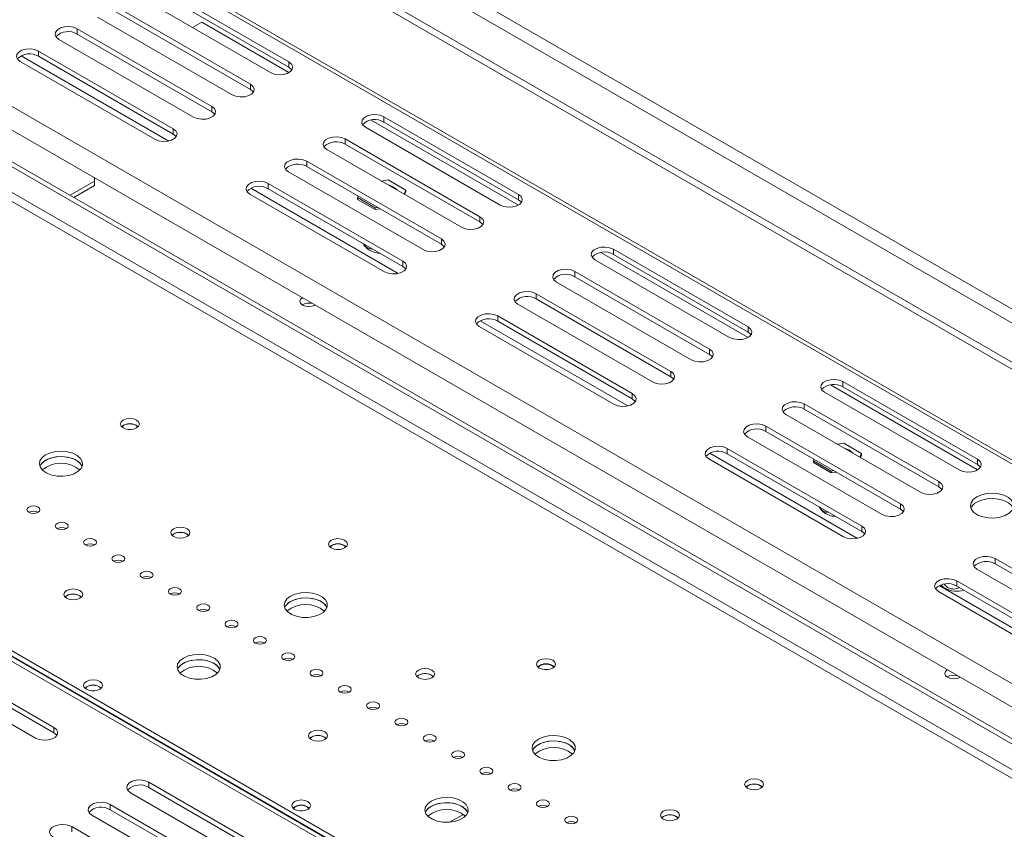
# Model space of a CAD drawing. Units: millimetres. Extents: x 1 to 558, y -67 to 204.
# Drawn here: x 221 to 232, y 53 to 63 of the extents above; entities that cross this region are included whole.
import ezdxf

# ---------------------------------------------------------------- set-up
doc = ezdxf.new("R2010")
doc.units = ezdxf.units.MM

msp = doc.modelspace()

# ---------------------------------------------------------------- linework, layer by layer
at = {"color": 7, "linetype": 'Continuous', "lineweight": 15}
for p, q in [((163.86771932, 97.94673333), (254.09161566, 45.86158663)), ((163.86771932, 97.86507925), (254.09161566, 45.77993255)), ((165.00116123, 97.90473059), (253.87741256, 46.5975628)), ((164.93045056, 97.7822561), (253.80670188, 46.47508832)), ((179.15743899, 87.93990902), (264.34612846, 38.76152539)), ((264.43684271, 38.75564982), (179.20421356, 87.9593993)), ((188.29961068, 80.1244273), (250.80785013, 44.03918876)), ((250.91106513, 43.2823654), (187.36012765, 79.9695407)), ((250.96409814, 43.3129807), (187.41316066, 80.000156)), ((188.23086626, 79.89307122), (250.64593457, 43.86161924)), ((222.13185362, 62.9578208), (223.68748854, 62.05977188)), ((223.4753565, 61.93731066), (221.91972159, 62.83535958)), ((222.13185362, 62.89658024), (223.68748854, 61.99853132)), ((221.68637635, 62.70065224), (223.24201127, 61.80260332)), ((223.02987923, 61.68014211), (221.47424431, 62.57819103)), ((221.68637635, 62.63941168), (223.24201127, 61.74136276)), ((222.57386143, 62.45773269), (222.67986137, 62.51894504)), ((222.62682837, 62.48830983), (222.57386144, 62.45773268)), ((222.67986999, 62.51894007), (222.62682837, 62.48830983)), ((223.68743968, 61.93728247), (222.67986137, 62.51894504)), ((221.24089908, 62.44348369), (222.79653399, 61.54543477)), ((221.24089908, 62.44348369), (221.24089908, 62.38224313)), ((221.24089908, 62.38224313), (222.79653399, 61.48419421)), ((222.58440196, 61.42297355), (221.02876704, 62.32102247)), ((222.29927939, 61.14631282), (220.5940586, 62.13071583)), ((220.7954218, 62.18631513), (222.35105672, 61.28826621)), ((220.7954218, 62.18631513), (220.7954218, 62.12507457)), ((220.7954218, 62.12507457), (222.35105672, 61.22702565)), ((222.13892469, 61.16580499), (220.58328977, 62.06385392)), ((223.68748854, 62.05977188), (223.68748854, 61.99853132)), ((223.24201127, 61.80260332), (223.24201127, 61.74136276)), ((222.79653399, 61.54543477), (222.79653399, 61.48419421)), ((224.78350405, 61.42705559), (226.33913897, 60.52900667)), ((224.78350405, 61.42705559), (224.78350405, 61.36581503)), ((226.33909011, 60.40651726), (224.63855173, 61.38821717)), ((224.78350405, 61.36581503), (226.33913897, 60.46776611)), ((222.35105672, 61.28826621), (222.35105672, 61.22702565)), ((226.12700693, 60.40654545), (224.57137201, 61.30459437)), ((224.33802678, 61.16988704), (225.8936617, 60.27183811)), ((224.33802678, 61.16988704), (224.33802678, 61.10864647)), ((224.33802678, 61.10864647), (225.8936617, 60.21059755)), ((225.68152966, 60.1493769), (224.12589474, 61.04742582)), ((223.8925495, 60.91271848), (225.44818442, 60.01466956)), ((223.8925495, 60.91271848), (223.8925495, 60.85147792)), ((225.23605239, 59.89220834), (223.68041747, 60.79025726)), ((223.8925495, 60.85147792), (225.44818442, 59.953429)), ((221.44242451, 60.6818775), (221.15972546, 60.51867882)), ((221.44242451, 60.6308437), (221.20392682, 60.49316192)), ((221.44242451, 60.6818775), (221.44242451, 60.72044675)), ((221.44242451, 60.6308437), (221.44242451, 60.6818775)), ((223.44707223, 60.65554992), (225.00270715, 59.757501)), ((223.44707223, 60.65554992), (223.44707223, 60.59430936)), ((224.83346993, 60.69602362), (224.75549932, 60.68396283)), ((225.03759408, 60.57818526), (224.83346993, 60.69602362)), ((224.79057512, 59.63503978), (223.2349402, 60.53308871)), ((224.95092982, 59.61554761), (223.24570903, 60.59995062)), ((223.44707223, 60.59430936), (225.00270715, 59.69626044)), ((225.01670192, 60.53317378), (225.03759408, 60.57818526)), ((225.02417459, 60.5288599), (225.03759408, 60.55777174)), ((225.03759408, 60.57818526), (225.03759408, 60.55777174)), ((226.33913897, 60.52900667), (226.33913897, 60.46776611)), ((224.48741229, 60.50807094), (224.47991654, 60.49192159)), ((224.47991654, 60.49192159), (224.68404069, 60.37408323)), ((224.47991654, 60.49192159), (224.47991654, 60.47150807)), ((224.47991654, 60.47150807), (224.68404069, 60.35366971)), ((224.68404069, 60.37408323), (224.71201521, 60.37841044)), ((224.68404069, 60.37408323), (224.68404069, 60.35366971)), ((224.68404069, 60.35366971), (224.73990362, 60.3623108)), ((225.8936617, 60.27183811), (225.8936617, 60.21059755)), ((225.44818442, 60.01466956), (225.44818442, 59.953429)), ((228.99074054, 58.87575205), (227.29020216, 59.85745196)), ((227.43515448, 59.89629038), (228.9907894, 58.99824146)), ((227.43515448, 59.89629038), (227.43515448, 59.83504982)), ((227.43515448, 59.83504982), (228.9907894, 58.9370009)), ((225.00270715, 59.757501), (225.00270715, 59.69626044)), ((228.77865736, 58.87578024), (227.22302244, 59.77382916)), ((226.98967721, 59.63912183), (228.54531212, 58.7410729)), ((226.98967721, 59.63912183), (226.98967721, 59.57788126)), ((228.33318009, 58.61861169), (226.77754517, 59.51666061)), ((226.98967721, 59.57788126), (228.54531212, 58.67983234)), ((226.54419993, 59.38195327), (228.09983485, 58.48390435)), ((226.54419993, 59.38195327), (226.54419993, 59.32071271)), ((226.54419993, 59.32071271), (228.09983485, 58.42266379)), ((227.88770282, 58.36144313), (226.3320679, 59.25949205)), ((227.60258025, 58.0847824), (225.89735946, 59.06918541)), ((226.09872266, 59.12478472), (227.65435758, 58.22673579)), ((226.09872266, 59.12478472), (226.09872266, 59.06354415)), ((226.09872266, 59.06354415), (227.65435758, 58.16549523)), ((227.44222555, 58.10427458), (225.88659063, 59.0023235)), ((228.9907894, 58.99824146), (228.9907894, 58.9370009)), ((228.54531212, 58.7410729), (228.54531212, 58.67983234)), ((228.09983485, 58.48390435), (228.09983485, 58.42266379)), ((230.08680491, 58.36552517), (231.64243983, 57.46747625)), ((230.08680491, 58.36552517), (230.08680491, 58.30428461)), ((231.43030779, 57.34501503), (229.87467287, 58.24306395)), ((231.64239097, 57.34498684), (229.94185259, 58.32668675)), ((230.08680491, 58.30428461), (231.64243983, 57.40623569)), ((227.65435758, 58.22673579), (227.65435758, 58.16549523)), ((245.30236962, 40.86094251), (215.58585167, 58.01592317)), ((215.69718191, 58.01851191), (245.3602769, 40.89437167)), ((229.64132764, 58.10835662), (231.19696255, 57.21030769)), ((229.64132764, 58.10835662), (229.64132764, 58.04711605)), ((229.64132764, 58.04711605), (231.19696255, 57.14906713)), ((245.25287635, 40.83237066), (215.50135853, 58.00755631)), ((215.6441489, 57.98789661), (245.30724389, 40.86375637)), ((230.98483052, 57.08784648), (229.4291956, 57.9858954)), ((229.19585036, 57.85118806), (230.75148528, 56.95313914)), ((229.19585036, 57.85118806), (229.19585036, 57.7899475)), ((229.19585036, 57.7899475), (230.75148528, 56.89189858)), ((230.53935325, 56.83067792), (228.98371833, 57.72872684)), ((228.75037309, 57.59401951), (230.30600801, 56.69597058)), ((228.75037309, 57.59401951), (228.75037309, 57.53277894)), ((230.09964769, 57.65388289), (230.02446546, 57.64225342)), ((230.30377183, 57.53604453), (230.09964769, 57.65388289)), ((230.09387598, 56.57350937), (228.53824106, 57.47155829)), ((230.25423068, 56.55401719), (228.54900989, 57.5384202)), ((228.75037309, 57.53277894), (230.30600801, 56.63473002)), ((229.75433719, 57.46753992), (229.7460943, 57.44978087)), ((229.7460943, 57.44978087), (229.95021844, 57.3319425)), ((229.7460943, 57.44978087), (229.7460943, 57.42936735)), ((230.28362682, 57.49264276), (230.30377183, 57.53604453)), ((230.29109949, 57.48832887), (230.30377183, 57.51563101)), ((230.30377183, 57.53604453), (230.30377183, 57.51563101)), ((231.64243983, 57.46747625), (231.64243983, 57.40623569)), ((229.7460943, 57.42936735), (229.95021844, 57.31152898)), ((229.95021844, 57.3319425), (229.98098135, 57.33670103)), ((229.95021844, 57.3319425), (229.95021844, 57.31152898)), ((229.95021844, 57.31152898), (230.00886976, 57.32060139)), ((231.19696255, 57.21030769), (231.19696255, 57.14906713)), ((230.75148528, 56.95313914), (230.75148528, 56.89189858)), ((230.30600801, 56.69597058), (230.30600801, 56.63473002)), ((222.35459225, 56.60401851), (222.33600707, 56.58973634)), ((231.84750079, 56.32042285), (233.40313571, 55.42237393)), ((231.84750079, 56.32042285), (231.84750079, 56.25918229)), ((233.19100368, 55.29991271), (231.63536876, 56.19796163)), ((231.84750079, 56.25918229), (233.40313571, 55.36113337)), ((232.90588111, 55.02325198), (231.20066032, 56.00765499)), ((231.26726328, 55.97724461), (231.24137669, 55.99569291)), ((231.40202352, 56.0632543), (232.95765844, 55.16520537)), ((231.40202352, 56.0632543), (231.40202352, 56.00201373)), ((231.40202352, 56.00201373), (232.95765844, 55.10396481)), ((221.11715539, 55.88966141), (221.0985702, 55.87537925)), ((232.74552641, 55.04274416), (231.18989149, 55.94079308)), ((219.41656358, 55.26725639), (220.9721985, 54.36920746)), ((219.41656358, 55.20601583), (220.9721985, 54.3079669)), ((220.76006646, 54.24674625), (219.20443155, 55.14479517)), ((225.18301938, 54.97120229), (225.16443419, 54.95692012)), ((220.9721985, 54.36920746), (220.9721985, 54.3079669)), ((223.94558251, 54.25684519), (223.92699733, 54.24256302)), ((222.06821401, 53.73649118), (223.62384893, 52.83844225)), ((222.06821401, 53.73649118), (222.06821401, 53.67525062)), ((223.41171689, 52.71598104), (221.85608197, 53.61402996)), ((222.06821401, 53.67525062), (223.62384893, 52.77720169)), ((221.62273674, 53.47932262), (223.17837166, 52.5812737)), ((221.62273674, 53.47932262), (221.62273674, 53.41808206)), ((222.96623962, 52.45881248), (221.4106047, 53.35686141)), ((221.62273674, 53.41808206), (223.17837166, 52.52003314)), ((225.70197302, 53.36431235), (225.54399276, 53.27311229)), ((228.0114465, 53.33838606), (227.99286132, 53.3241039)), ((221.17725946, 53.22215407), (222.73289438, 52.32410514)), ((221.17725946, 53.22215407), (221.17725946, 53.16091351))]:
    msp.add_line(p, q, dxfattribs=at)
at = {"color": 8, "linetype": 'Continuous', "lineweight": 15}
for p, q in [((250.65469726, 43.13436738), (187.36012765, 79.67354465)), ((250.56630173, 43.08333772), (187.35987765, 79.57162967))]:
    msp.add_line(p, q, dxfattribs=at)
at = {"color": 7, "linetype": 'Continuous', "lineweight": 15, "flags": 128}
for points in [[(221.02876704, 62.32102247), (220.99888689, 62.34565723), (220.98540385, 62.37470599), (220.98994418, 62.40466504), (221.01196025, 62.43192088), (221.04879659, 62.45318604), (221.0960102, 62.46589565), (221.14790642, 62.46851672), (221.1982258, 62.46073313), (221.24089908, 62.44348369)], [(220.58328977, 62.06385392), (220.55340962, 62.08848868), (220.53992658, 62.11753744), (220.54446691, 62.14749648), (220.56648298, 62.17475232), (220.60331932, 62.19601749), (220.65053293, 62.20872709), (220.70242915, 62.21134817), (220.75274853, 62.20356458), (220.7954218, 62.18631513)], [(223.68748854, 62.05977188), (223.71736869, 62.03513712), (223.73085173, 62.00608836), (223.72631139, 61.97612931), (223.70429533, 61.94887347), (223.66745899, 61.92760831), (223.62024538, 61.9148987), (223.56834916, 61.91227762), (223.51802978, 61.92006122), (223.4753565, 61.93731066)], [(223.68748854, 61.99853132), (223.71736869, 61.97389656), (223.72173141, 61.96792099)], [(223.24201127, 61.80260332), (223.27189142, 61.77796856), (223.28537445, 61.7489198), (223.28083412, 61.71896076), (223.25881806, 61.69170492), (223.22198171, 61.67043975), (223.17476811, 61.65773015), (223.12287189, 61.65510907), (223.07255251, 61.66289266), (223.02987923, 61.68014211)], [(223.24201127, 61.74136276), (223.27189142, 61.716728), (223.27625414, 61.71075243)], [(222.79653399, 61.54543477), (222.82641414, 61.52080001), (222.83989718, 61.49175125), (222.83535685, 61.4617922), (222.81334078, 61.43453636), (222.77650444, 61.4132712), (222.72929083, 61.40056159), (222.67739462, 61.39794051), (222.62707524, 61.40572411), (222.58440196, 61.42297355)], [(222.79653399, 61.48419421), (222.82641414, 61.45955945), (222.83077687, 61.45358388)], [(224.57137201, 61.30459437), (224.54149186, 61.32922913), (224.52800883, 61.35827789), (224.53254916, 61.38823694), (224.55456523, 61.41549278), (224.59140157, 61.43675794), (224.63861518, 61.44946755), (224.69051139, 61.45208863), (224.74083077, 61.44430503), (224.78350405, 61.42705559)], [(222.35105672, 61.28826621), (222.38093687, 61.26363145), (222.39441991, 61.23458269), (222.38987958, 61.20462364), (222.36786351, 61.17736781), (222.33102717, 61.15610264), (222.28381356, 61.14339304), (222.23191734, 61.14077196), (222.18159797, 61.14855555), (222.13892469, 61.16580499)], [(222.35105672, 61.22702565), (222.38093687, 61.20239089), (222.3852996, 61.19641532)], [(224.12589474, 61.04742582), (224.09601459, 61.07206058), (224.08253155, 61.10110934), (224.08707189, 61.13106838), (224.10908795, 61.15832422), (224.14592429, 61.17958939), (224.1931379, 61.19229899), (224.24503412, 61.19492007), (224.2953535, 61.18713648), (224.33802678, 61.16988704)], [(223.68041747, 60.79025726), (223.65053732, 60.81489202), (223.63705428, 60.84394078), (223.64159461, 60.87389983), (223.66361068, 60.90115567), (223.70044702, 60.92242083), (223.74766063, 60.93513044), (223.79955685, 60.93775152), (223.84987623, 60.92996792), (223.8925495, 60.91271848)], [(223.2349402, 60.53308871), (223.20506005, 60.55772347), (223.19157701, 60.58677223), (223.19611734, 60.61673127), (223.21813341, 60.64398711), (223.25496975, 60.66525228), (223.30218336, 60.67796188), (223.35407958, 60.68058296), (223.40439895, 60.67279937), (223.44707223, 60.65554992)], [(224.89664113, 60.61465322), (224.84728346, 60.63535501), (224.8332265, 60.63909189)], [(224.93897474, 60.57804473), (224.93250158, 60.58615964), (224.89664113, 60.61465322)], [(226.33913897, 60.52900667), (226.36901912, 60.50437191), (226.38250216, 60.47532315), (226.37796182, 60.4453641), (226.35594576, 60.41810826), (226.31910942, 60.3968431), (226.27189581, 60.38413349), (226.21999959, 60.38151242), (226.16968021, 60.38929601), (226.12700693, 60.40654545)], [(226.33913897, 60.46776611), (226.36901912, 60.44313135), (226.37338184, 60.43715578)], [(225.8936617, 60.27183811), (225.92354185, 60.24720335), (225.93702488, 60.21815459), (225.93248455, 60.18819555), (225.91046848, 60.16093971), (225.87363214, 60.13967454), (225.82641854, 60.12696494), (225.77452232, 60.12434386), (225.72420294, 60.13212745), (225.68152966, 60.1493769)], [(225.8936617, 60.21059755), (225.92354185, 60.18596279), (225.92790457, 60.17998722)], [(225.44818442, 60.01466956), (225.47806457, 59.9900348), (225.49154761, 59.96098604), (225.48700728, 59.93102699), (225.46499121, 59.90377115), (225.42815487, 59.88250599), (225.38094126, 59.86979638), (225.32904504, 59.8671753), (225.27872567, 59.8749589), (225.23605239, 59.89220834)], [(225.44818442, 59.953429), (225.47806457, 59.92879424), (225.4824273, 59.92281867)], [(227.22302244, 59.77382916), (227.19314229, 59.79846392), (227.17965926, 59.82751268), (227.18419959, 59.85747173), (227.20621565, 59.88472757), (227.243052, 59.90599273), (227.2902656, 59.91870234), (227.34216182, 59.92132342), (227.3924812, 59.91353982), (227.43515448, 59.89629038)], [(225.00270715, 59.757501), (225.0325873, 59.73286624), (225.04607034, 59.70381748), (225.04153001, 59.67385844), (225.01951394, 59.6466026), (224.9826776, 59.62533743), (224.93546399, 59.61262783), (224.88356777, 59.61000675), (224.83324839, 59.61779034), (224.79057512, 59.63503978)], [(225.00270715, 59.69626044), (225.0325873, 59.67162568), (225.03695003, 59.66565011)], [(226.77754517, 59.51666061), (226.74766502, 59.54129537), (226.73418198, 59.57034413), (226.73872232, 59.60030318), (226.76073838, 59.62755901), (226.79757472, 59.64882418), (226.84478833, 59.66153378), (226.89668455, 59.66415486), (226.94700393, 59.65637127), (226.98967721, 59.63912183)], [(226.3320679, 59.25949205), (226.30218775, 59.28412681), (226.28870471, 59.31317557), (226.29324504, 59.34313462), (226.31526111, 59.37039046), (226.35209745, 59.39165562), (226.39931106, 59.40436523), (226.45120728, 59.40698631), (226.50152666, 59.39920271), (226.54419993, 59.38195327)], [(223.84134644, 59.3355786), (223.82029089, 59.31692138), (223.81229824, 59.29372495), (223.82029089, 59.27052851), (223.84305203, 59.25086352), (223.87711648, 59.2377238), (223.91729824, 59.23310974), (223.95748, 59.2377238), (223.98979875, 59.2498789)], [(225.88659063, 59.0023235), (225.85671048, 59.02695826), (225.84322744, 59.05600702), (225.84776777, 59.08596606), (225.86978384, 59.1132219), (225.90662018, 59.13448707), (225.95383379, 59.14719667), (226.00573001, 59.14981775), (226.05604938, 59.14203416), (226.09872266, 59.12478472)], [(228.9907894, 58.99824146), (229.02066955, 58.9736067), (229.03415258, 58.94455794), (229.02961225, 58.91459889), (229.00759619, 58.88734306), (228.97075985, 58.86607789), (228.92354624, 58.85336828), (228.87165002, 58.85074721), (228.82133064, 58.8585308), (228.77865736, 58.87578024)], [(228.9907894, 58.9370009), (229.02066955, 58.91236614), (229.02503227, 58.90639057)], [(228.54531212, 58.7410729), (228.57519228, 58.71643814), (228.58867531, 58.68738939), (228.58413498, 58.65743034), (228.56211891, 58.6301745), (228.52528257, 58.60890933), (228.47806896, 58.59619973), (228.42617275, 58.59357865), (228.37585337, 58.60136224), (228.33318009, 58.61861169)], [(228.54531212, 58.67983234), (228.57519228, 58.65519758), (228.579555, 58.64922201)], [(228.09983485, 58.48390435), (228.129715, 58.45926959), (228.14319804, 58.43022083), (228.13865771, 58.40026178), (228.11664164, 58.37300594), (228.0798053, 58.35174078), (228.03259169, 58.33903117), (227.98069547, 58.3364101), (227.9303761, 58.34419369), (227.88770282, 58.36144313)], [(228.09983485, 58.42266379), (228.129715, 58.39802903), (228.13407773, 58.39205346)], [(229.87467287, 58.24306395), (229.84479272, 58.26769871), (229.83130969, 58.29674747), (229.83585002, 58.32670652), (229.85786608, 58.35396236), (229.89470243, 58.37522752), (229.94191603, 58.38793713), (229.99381225, 58.39055821), (230.04413163, 58.38277462), (230.08680491, 58.36552517)], [(227.65435758, 58.22673579), (227.68423773, 58.20210103), (227.69772077, 58.17305227), (227.69318044, 58.14309323), (227.67116437, 58.11583739), (227.63432803, 58.09457222), (227.58711442, 58.08186262), (227.5352182, 58.07924154), (227.48489882, 58.08702513), (227.44222555, 58.10427458)], [(227.65435758, 58.16549523), (227.68423773, 58.14086047), (227.68860046, 58.1348849)], [(229.4291956, 57.9858954), (229.39931545, 58.01053016), (229.38583241, 58.03957892), (229.39037274, 58.06953797), (229.41238881, 58.0967938), (229.44922515, 58.11805897), (229.49643876, 58.13076857), (229.54833498, 58.13338965), (229.59865436, 58.12560606), (229.64132764, 58.10835662)], [(221.92679265, 57.83068165), (221.89110608, 57.81691622), (221.84901091, 57.81208245), (221.80691573, 57.81691622), (221.77122916, 57.83068165), (221.74738416, 57.85128307), (221.73901091, 57.8755841), (221.74738416, 57.89988512), (221.77122916, 57.92048654), (221.80691573, 57.93425197), (221.84901091, 57.93908574), (221.89110608, 57.93425197), (221.92679265, 57.92048654), (221.95063765, 57.89988512), (221.95901091, 57.8755841), (221.95063765, 57.85128307), (221.92679265, 57.83068165)], [(221.86635321, 57.81288569), (221.84901091, 57.81371818), (221.83166863, 57.8128857)], [(228.98371833, 57.72872684), (228.95383818, 57.7533616), (228.94035514, 57.78241036), (228.94489547, 57.81236941), (228.96691154, 57.83962525), (229.00374788, 57.86089041), (229.05096149, 57.87360002), (229.10285771, 57.8762211), (229.15317709, 57.8684375), (229.19585036, 57.85118806)], [(220.87673908, 57.51840555), (220.83560066, 57.48708818), (220.81062401, 57.45052483), (220.80366152, 57.41142722), (220.81522959, 57.37269505), (220.84447025, 57.3372009), (220.88921486, 57.30757722), (220.94614492, 57.28602105), (221.01103818, 57.27413112), (221.07908181, 57.27278924), (221.14522933, 57.28209495), (221.20457487, 57.30135808), (221.25271706, 57.32914997), (221.28608539, 57.36340942), (221.3022051, 57.40159557), (221.29988066, 57.44087633), (221.27928446, 57.47833841), (221.24194403, 57.51120344), (221.19062875, 57.53703395), (221.12914442, 57.55391422), (221.06205106, 57.56059232), (220.99432467, 57.55657297), (220.93098822, 57.54215425), (220.87673908, 57.51840555)], [(228.53824106, 57.47155829), (228.50836091, 57.49619305), (228.49487787, 57.52524181), (228.4994182, 57.55520086), (228.52143427, 57.58245669), (228.55827061, 57.60372186), (228.60548422, 57.61643146), (228.65738044, 57.61905254), (228.70769981, 57.61126895), (228.75037309, 57.59401951)], [(230.16281889, 57.57251249), (230.11346121, 57.59321429), (230.10564868, 57.59538735)], [(230.2024436, 57.53950883), (230.19867934, 57.54401891), (230.16281889, 57.57251249)], [(221.29782074, 57.38574333), (221.29180197, 57.39877346), (221.26256131, 57.4342676), (221.2178167, 57.46389129), (221.16088664, 57.48544746), (221.09599337, 57.49733739), (221.02794974, 57.49867926), (220.96180222, 57.48937355), (220.90245668, 57.47011042), (220.8543145, 57.44231853), (220.82094617, 57.40805908), (220.80921084, 57.3857434)], [(221.29782416, 57.38573425), (221.27928446, 57.41709785), (221.24194403, 57.44996287), (221.19062875, 57.47579339), (221.12914442, 57.49267366), (221.06205106, 57.49935176), (220.99432467, 57.49533241), (220.93098822, 57.48091369), (220.87673908, 57.45716499)], [(231.64243983, 57.46747625), (231.67231998, 57.44284149), (231.68580301, 57.41379273), (231.68126268, 57.38383368), (231.65924662, 57.35657785), (231.62241027, 57.33531268), (231.57519667, 57.32260307), (231.52330045, 57.319982), (231.47298107, 57.32776559), (231.43030779, 57.34501503)], [(231.64243983, 57.40623569), (231.67231998, 57.38160093), (231.6766827, 57.37562536)], [(231.19696255, 57.21030769), (231.22684271, 57.18567293), (231.24032574, 57.15662418), (231.23578541, 57.12666513), (231.21376934, 57.09940929), (231.176933, 57.07814412), (231.12971939, 57.06543452), (231.07782318, 57.06281344), (231.0275038, 57.07059703), (230.98483052, 57.08784648)], [(231.19696255, 57.14906713), (231.22684271, 57.12443237), (231.23120543, 57.1184568)], [(231.63360099, 57.03375944), (231.59246257, 57.00244208), (231.56748591, 56.96587872), (231.56052343, 56.92678111), (231.5720915, 56.88804894), (231.60133216, 56.85255479), (231.64607677, 56.82293111), (231.70300683, 56.80137494), (231.76790009, 56.78948501), (231.83594372, 56.78814314), (231.90209124, 56.79744885), (231.96143678, 56.81671197), (232.00957896, 56.84450386), (232.0429473, 56.87876332), (232.05906701, 56.91694947), (232.05674257, 56.95623022), (232.03614637, 56.9936923), (231.99880594, 57.02655733), (231.94749065, 57.05238784), (231.88600632, 57.06926812), (231.81891296, 57.07594622), (231.75118658, 57.07192686), (231.68785013, 57.05750814), (231.63360099, 57.03375944)], [(232.05468607, 56.90108814), (232.03614637, 56.93245174), (231.99880594, 56.96531677), (231.94749065, 56.99114728), (231.88600632, 57.00802755), (231.81891296, 57.01470566), (231.75118658, 57.0106863), (231.68785013, 56.99626758), (231.63360099, 56.97251888)], [(220.68228472, 56.91630456), (220.66602676, 56.90225814), (220.66031773, 56.88568926), (220.66602676, 56.86912038), (220.68228472, 56.85507396), (220.70661647, 56.84568844), (220.73531773, 56.84239268), (220.76401898, 56.84568844), (220.78835073, 56.85507396), (220.80460869, 56.86912038), (220.81031773, 56.88568926), (220.80460869, 56.90225814), (220.78835073, 56.91630456), (220.76401898, 56.92569008), (220.73531773, 56.92898584), (220.70661647, 56.92569008), (220.68228472, 56.91630456)], [(230.75148528, 56.95313914), (230.78136543, 56.92850438), (230.79484847, 56.89945562), (230.79030814, 56.86949657), (230.76829207, 56.84224073), (230.73145573, 56.82097557), (230.68424212, 56.80826596), (230.6323459, 56.80564489), (230.58202653, 56.81342848), (230.53935325, 56.83067792)], [(230.75148528, 56.89189858), (230.78136543, 56.86726382), (230.78572816, 56.86128825)], [(221.0093216, 56.72751019), (220.99306365, 56.71346377), (220.98735461, 56.69689488), (220.99306365, 56.680326), (221.0093216, 56.66627958), (221.03365335, 56.65689406), (221.06235461, 56.65359831), (221.09105587, 56.65689406), (221.11538762, 56.66627958), (221.13164558, 56.680326), (221.13735461, 56.69689488), (221.13164558, 56.71346377), (221.11538762, 56.72751019), (221.09105587, 56.73689571), (221.06235461, 56.74019146), (221.03365335, 56.73689571), (221.0093216, 56.72751019)], [(222.35459225, 56.66525907), (222.33074725, 56.64465765), (222.322374, 56.62035662), (222.33074725, 56.5960556), (222.35459225, 56.57545418), (222.39027882, 56.56168875), (222.432374, 56.55685498), (222.47446918, 56.56168875), (222.51015575, 56.57545418), (222.53400075, 56.5960556), (222.542374, 56.62035662), (222.53400075, 56.64465765), (222.51015575, 56.66525907), (222.47446918, 56.6790245), (222.432374, 56.68385827), (222.39027882, 56.6790245), (222.35459225, 56.66525907)], [(230.30600801, 56.69597058), (230.33588816, 56.67133582), (230.3493712, 56.64228706), (230.34483087, 56.61232802), (230.3228148, 56.58507218), (230.28597846, 56.56380701), (230.23876485, 56.55109741), (230.18686863, 56.54847633), (230.13654925, 56.55625992), (230.09387598, 56.57350937)], [(221.33635849, 56.53871581), (221.32010053, 56.52466939), (221.3143915, 56.50810051), (221.32010053, 56.49153163), (221.33635849, 56.4774852), (221.36069024, 56.46809969), (221.3893915, 56.46480393), (221.41809276, 56.46809969), (221.44242451, 56.4774852), (221.45868246, 56.49153163), (221.4643915, 56.50810051), (221.45868246, 56.52466939), (221.44242451, 56.53871581), (221.41809276, 56.54810133), (221.3893915, 56.55139709), (221.36069024, 56.54810133), (221.33635849, 56.53871581)], [(224.33095571, 56.44278786), (224.29526914, 56.42902243), (224.25317396, 56.42418866), (224.21107878, 56.42902243), (224.17539222, 56.44278786), (224.15154721, 56.46338928), (224.14317396, 56.48769031), (224.15154721, 56.51199133), (224.17539222, 56.53259275), (224.21107878, 56.54635818), (224.25317396, 56.55119195), (224.29526914, 56.54635818), (224.33095571, 56.53259275), (224.35480071, 56.51199133), (224.36317396, 56.48769031), (224.35480071, 56.46338928), (224.33095571, 56.44278786)], [(230.30600801, 56.63473002), (230.33588816, 56.61009526), (230.34025089, 56.60411969)], [(224.27055724, 56.42498794), (224.25317396, 56.42582439), (224.23579068, 56.42498794)], [(221.66339538, 56.34992144), (221.64713742, 56.33587502), (221.64142838, 56.31930613), (221.64713742, 56.30273725), (221.66339538, 56.28869083), (221.68772713, 56.27930531), (221.71642838, 56.27600955), (221.74512964, 56.27930531), (221.76946139, 56.28869083), (221.78571935, 56.30273725), (221.79142838, 56.31930613), (221.78571935, 56.33587502), (221.76946139, 56.34992144), (221.74512964, 56.35930696), (221.71642838, 56.36260271), (221.68772713, 56.35930696), (221.66339538, 56.34992144)], [(231.63536876, 56.19796163), (231.60548861, 56.22259639), (231.59200557, 56.25164515), (231.5965459, 56.2816042), (231.61856197, 56.30886004), (231.65539831, 56.3301252), (231.70261192, 56.34283481), (231.75450814, 56.34545589), (231.80482752, 56.33767229), (231.84750079, 56.32042285)], [(221.99043226, 56.16112706), (221.97417431, 56.14708064), (221.96846527, 56.13051176), (221.97417431, 56.11394287), (221.99043226, 56.09989645), (222.01476401, 56.09051093), (222.04346527, 56.08721518), (222.07216653, 56.09051093), (222.09649828, 56.09989645), (222.11275624, 56.11394287), (222.11846527, 56.13051176), (222.11275624, 56.14708064), (222.09649828, 56.16112706), (222.07216653, 56.17051258), (222.04346527, 56.17380834), (222.01476401, 56.17051258), (221.99043226, 56.16112706)], [(231.18989149, 55.94079308), (231.16001134, 55.96542784), (231.1465283, 55.9944766), (231.15106863, 56.02443565), (231.1730847, 56.05169148), (231.20992104, 56.07295665), (231.25713465, 56.08566625), (231.30903087, 56.08828733), (231.35935024, 56.08050374), (231.40202352, 56.0632543)], [(221.11715539, 55.95090197), (221.09331039, 55.93030055), (221.08493713, 55.90599953), (221.09331039, 55.8816985), (221.11715539, 55.86109708), (221.15284196, 55.84733165), (221.19493713, 55.84249788), (221.23703231, 55.84733165), (221.27271888, 55.86109708), (221.29656388, 55.8816985), (221.30493713, 55.90599953), (221.29656388, 55.93030055), (221.27271888, 55.95090197), (221.23703231, 55.9646674), (221.19493713, 55.96950117), (221.15284196, 55.9646674), (221.11715539, 55.95090197)], [(222.31746915, 55.97233269), (222.30121119, 55.95828626), (222.29550216, 55.94171738), (222.30121119, 55.9251485), (222.31746915, 55.91110208), (222.3418009, 55.90171656), (222.37050216, 55.8984208), (222.39920341, 55.90171656), (222.42353517, 55.91110208), (222.43979312, 55.9251485), (222.44550216, 55.94171738), (222.43979312, 55.95828626), (222.42353517, 55.97233269), (222.39920341, 55.9817182), (222.37050216, 55.98501396), (222.3418009, 55.9817182), (222.31746915, 55.97233269)], [(223.70516621, 55.88558932), (223.66402778, 55.85427196), (223.63905113, 55.81770861), (223.63208865, 55.778611), (223.64365671, 55.73987883), (223.67289737, 55.70438468), (223.71764198, 55.67476099), (223.77457204, 55.65320482), (223.83946531, 55.64131489), (223.90750894, 55.63997302), (223.97365646, 55.64927873), (224.033002, 55.66854186), (224.08114418, 55.69633375), (224.11451251, 55.7305932), (224.13063222, 55.76877935), (224.12830778, 55.8080601), (224.10771159, 55.84552219), (224.07037116, 55.87838721), (224.01905587, 55.90421773), (223.95757154, 55.921098), (223.89047818, 55.9277761), (223.8227518, 55.92375675), (223.75941535, 55.90933803), (223.70516621, 55.88558932)], [(224.12625455, 55.75290935), (224.12022909, 55.76595723), (224.09098843, 55.80145138), (224.04624382, 55.83107507), (223.98931376, 55.85263124), (223.9244205, 55.86452117), (223.85637686, 55.86586304), (223.79022935, 55.85655733), (223.7308838, 55.8372942), (223.68274162, 55.80950231), (223.64937329, 55.77524286), (223.63763123, 55.75290928)], [(224.12625128, 55.75291803), (224.10771159, 55.78428163), (224.07037116, 55.81714665), (224.01905587, 55.84297716), (223.95757154, 55.85985744), (223.89047818, 55.86653554), (223.8227518, 55.86251618), (223.75941535, 55.84809747), (223.70516621, 55.82434876)], [(222.64450604, 55.78353831), (222.62824808, 55.76949189), (222.62253904, 55.75292301), (222.62824808, 55.73635412), (222.64450604, 55.7223077), (222.66883779, 55.71292218), (222.69753904, 55.70962643), (222.7262403, 55.71292218), (222.75057205, 55.7223077), (222.76683001, 55.73635412), (222.77253904, 55.75292301), (222.76683001, 55.76949189), (222.75057205, 55.78353831), (222.7262403, 55.79292383), (222.69753904, 55.79621958), (222.66883779, 55.79292383), (222.64450604, 55.78353831)], [(222.97154292, 55.59474393), (222.95528497, 55.58069751), (222.94957593, 55.56412863), (222.95528497, 55.54755975), (222.97154292, 55.53351333), (222.99587467, 55.52412781), (223.02457593, 55.52083205), (223.05327719, 55.52412781), (223.07760894, 55.53351333), (223.09386689, 55.54755975), (223.09957593, 55.56412863), (223.09386689, 55.58069751), (223.07760894, 55.59474393), (223.05327719, 55.60412945), (223.02457593, 55.60742521), (222.99587467, 55.60412945), (222.97154292, 55.59474393)], [(223.29857981, 55.40594956), (223.28232185, 55.39190314), (223.27661282, 55.37533425), (223.28232185, 55.35876537), (223.29857981, 55.34471895), (223.32291156, 55.33533343), (223.35161282, 55.33203768), (223.38031407, 55.33533343), (223.40464582, 55.34471895), (223.42090378, 55.35876537), (223.42661282, 55.37533425), (223.42090378, 55.39190314), (223.40464582, 55.40594956), (223.38031407, 55.41533508), (223.35161282, 55.41863083), (223.32291156, 55.41533508), (223.29857981, 55.40594956)], [(222.46772934, 55.17123223), (222.42659092, 55.13991486), (222.40161426, 55.10335151), (222.39465178, 55.0642539), (222.40621984, 55.02552173), (222.4354605, 54.99002758), (222.48020512, 54.96040389), (222.53713517, 54.93884773), (222.60202844, 54.92695779), (222.67007207, 54.92561592), (222.73621959, 54.93492163), (222.79556513, 54.95418476), (222.84370731, 54.98197665), (222.87707565, 55.0162361), (222.89319535, 55.05442225), (222.89087091, 55.09370301), (222.87027472, 55.13116509), (222.83293429, 55.16403011), (222.781619, 55.18986063), (222.72013467, 55.2067409), (222.65304131, 55.213419), (222.58531493, 55.20939965), (222.52197848, 55.19498093), (222.46772934, 55.17123223)], [(223.62561669, 55.21715518), (223.60935874, 55.20310876), (223.6036497, 55.18653988), (223.60935874, 55.16997099), (223.62561669, 55.15592457), (223.64994845, 55.14653906), (223.6786497, 55.1432433), (223.70735096, 55.14653906), (223.73168271, 55.15592457), (223.74794067, 55.16997099), (223.7536497, 55.18653988), (223.74794067, 55.20310876), (223.73168271, 55.21715518), (223.70735096, 55.2265407), (223.6786497, 55.22983646), (223.64994845, 55.2265407), (223.62561669, 55.21715518)], [(222.88880442, 55.0385875), (222.88279223, 55.05160013), (222.85355157, 55.08709428), (222.80880695, 55.11671797), (222.7518769, 55.13827414), (222.68698363, 55.15016407), (222.61894, 55.15150594), (222.55279248, 55.14220023), (222.49344694, 55.1229371), (222.44530476, 55.09514521), (222.41193642, 55.06088576), (222.40020773, 55.03858771)], [(222.88881442, 55.03856093), (222.87027472, 55.06992453), (222.83293429, 55.10278955), (222.781619, 55.12862007), (222.72013467, 55.14550034), (222.65304131, 55.15217844), (222.58531493, 55.14815909), (222.52197848, 55.13374037), (222.46772934, 55.10999166)], [(226.73511876, 55.05489407), (226.6994322, 55.04112864), (226.65733702, 55.03629487), (226.61524184, 55.04112864), (226.57955527, 55.05489407), (226.55571027, 55.07549549), (226.54733702, 55.09979652), (226.55571027, 55.12409754), (226.57955527, 55.14469896), (226.61524184, 55.15846439), (226.65733702, 55.16329816), (226.6994322, 55.15846439), (226.73511876, 55.14469896), (226.75896377, 55.12409754), (226.76733702, 55.09979652), (226.75896377, 55.07549549), (226.73511876, 55.05489407)], [(223.95265358, 55.02836081), (223.93639562, 55.01431439), (223.93068659, 54.9977455), (223.93639562, 54.98117662), (223.95265358, 54.9671302), (223.97698533, 54.95774468), (224.00568659, 54.95444892), (224.03438785, 54.95774468), (224.0587196, 54.9671302), (224.07497755, 54.98117662), (224.08068659, 54.9977455), (224.07497755, 55.01431439), (224.0587196, 55.02836081), (224.03438785, 55.03774632), (224.00568659, 55.04104208), (223.97698533, 55.03774632), (223.95265358, 55.02836081)], [(225.18301938, 55.03244285), (225.15917438, 55.01184143), (225.15080113, 54.9875404), (225.15917438, 54.96323937), (225.18301938, 54.94263795), (225.21870595, 54.92887253), (225.26080113, 54.92403875), (225.3028963, 54.92887253), (225.33858287, 54.94263795), (225.36242787, 54.96323937), (225.37080113, 54.9875404), (225.36242787, 55.01184143), (225.33858287, 55.03244285), (225.3028963, 55.04620827), (225.26080113, 55.05104205), (225.21870595, 55.04620827), (225.18301938, 55.03244285)], [(226.67472055, 55.03709412), (226.65733702, 55.0379306), (226.63995349, 55.03709412)], [(231.29248414, 55.03412836), (231.2714286, 55.01547115), (231.26343595, 54.99227471), (231.2714286, 54.96907827), (231.29418974, 54.94941328), (231.32825419, 54.93627356), (231.36843595, 54.9316595), (231.40861771, 54.93627356), (231.44093645, 54.94842866)], [(221.50252858, 54.80997164), (221.46684202, 54.79620621), (221.42474684, 54.79137243), (221.38265166, 54.79620621), (221.34696509, 54.80997164), (221.32312009, 54.83057305), (221.31474684, 54.85487408), (221.32312009, 54.87917511), (221.34696509, 54.89977653), (221.38265166, 54.91354196), (221.42474684, 54.91837573), (221.46684202, 54.91354196), (221.50252858, 54.89977653), (221.52637359, 54.87917511), (221.53474684, 54.85487408), (221.52637359, 54.83057305), (221.50252858, 54.80997164)], [(224.27969047, 54.83956643), (224.26343251, 54.82552001), (224.25772348, 54.80895113), (224.26343251, 54.79238224), (224.27969047, 54.77833582), (224.30402222, 54.7689503), (224.33272348, 54.76565455), (224.36142473, 54.7689503), (224.38575648, 54.77833582), (224.40201444, 54.79238224), (224.40772348, 54.80895113), (224.40201444, 54.82552001), (224.38575648, 54.83956643), (224.36142473, 54.84895195), (224.33272348, 54.8522477), (224.30402222, 54.84895195), (224.27969047, 54.83956643)], [(221.44214176, 54.79217059), (221.42474684, 54.79300817), (221.40735192, 54.79217059)], [(224.60672735, 54.65077205), (224.5904694, 54.63672563), (224.58476036, 54.62015675), (224.5904694, 54.60358787), (224.60672735, 54.58954145), (224.6310591, 54.58015593), (224.65976036, 54.57686017), (224.68846162, 54.58015593), (224.71279337, 54.58954145), (224.72905133, 54.60358787), (224.73476036, 54.62015675), (224.72905133, 54.63672563), (224.71279337, 54.65077205), (224.68846162, 54.66015757), (224.65976036, 54.66345333), (224.6310591, 54.66015757), (224.60672735, 54.65077205)], [(224.93376424, 54.46197768), (224.91750628, 54.44793126), (224.91179725, 54.43136237), (224.91750628, 54.41479349), (224.93376424, 54.40074707), (224.95809599, 54.39136155), (224.98679725, 54.3880658), (225.01549851, 54.39136155), (225.03983026, 54.40074707), (225.05608821, 54.41479349), (225.06179725, 54.43136237), (225.05608821, 54.44793126), (225.03983026, 54.46197768), (225.01549851, 54.4713632), (224.98679725, 54.47465895), (224.95809599, 54.4713632), (224.93376424, 54.46197768)], [(220.9721985, 54.36920746), (221.00207865, 54.3445727), (221.01556169, 54.31552395), (221.01102136, 54.2855649), (220.98900529, 54.25830906), (220.95216895, 54.23704389), (220.90495534, 54.22433429), (220.85305912, 54.22171321), (220.80273974, 54.2294968), (220.76006646, 54.24674625)], [(220.9721985, 54.3079669), (221.00207865, 54.28333214), (221.00644137, 54.27735657)], [(223.94558251, 54.31808575), (223.92173751, 54.29748433), (223.91336426, 54.2731833), (223.92173751, 54.24888227), (223.94558251, 54.22828086), (223.98126908, 54.21451543), (224.02336426, 54.20968165), (224.06545944, 54.21451543), (224.101146, 54.22828086), (224.12499101, 54.24888227), (224.13336426, 54.2731833), (224.12499101, 54.29748433), (224.101146, 54.31808575), (224.06545944, 54.33185118), (224.02336426, 54.33668495), (223.98126908, 54.33185118), (223.94558251, 54.31808575)], [(225.26080113, 54.2731833), (225.24454317, 54.25913688), (225.23883413, 54.242568), (225.24454317, 54.22599912), (225.26080113, 54.21195269), (225.28513288, 54.20256718), (225.31383413, 54.19927142), (225.34253539, 54.20256718), (225.36686714, 54.21195269), (225.3831251, 54.22599912), (225.38883413, 54.242568), (225.3831251, 54.25913688), (225.36686714, 54.2731833), (225.34253539, 54.28256882), (225.31383413, 54.28586458), (225.28513288, 54.28256882), (225.26080113, 54.2731833)], [(226.56894867, 54.2323629), (226.52781025, 54.20104553), (226.50283359, 54.16448218), (226.49587111, 54.12538457), (226.50743917, 54.0866524), (226.53667983, 54.05115825), (226.58142445, 54.02153457), (226.63835451, 53.9999784), (226.70324777, 53.98808847), (226.7712914, 53.98674659), (226.83743892, 53.9960523), (226.89678446, 54.01531543), (226.94492664, 54.04310732), (226.97829498, 54.07736677), (226.99441469, 54.11555292), (226.99209025, 54.15483368), (226.97149405, 54.19229576), (226.93415362, 54.22516079), (226.88283833, 54.2509913), (226.821354, 54.26787157), (226.75426064, 54.27454967), (226.68653426, 54.27053032), (226.62319781, 54.2561116), (226.56894867, 54.2323629)], [(226.99003375, 54.0996916), (226.98401156, 54.11273081), (226.9547709, 54.14822495), (226.91002629, 54.17784864), (226.85309623, 54.19940481), (226.78820296, 54.21129474), (226.72015933, 54.21263661), (226.65401181, 54.2033309), (226.59466627, 54.18406777), (226.54652409, 54.15627588), (226.51315576, 54.12201643), (226.50141698, 54.0996916)], [(226.99003375, 54.0996916), (226.97149405, 54.1310552), (226.93415362, 54.16392022), (226.88283833, 54.18975074), (226.821354, 54.20663101), (226.75426064, 54.21330911), (226.68653426, 54.20928976), (226.62319781, 54.19487104), (226.56894867, 54.17112234)], [(225.58783801, 54.08438893), (225.57158006, 54.07034251), (225.56587102, 54.05377362), (225.57158006, 54.03720474), (225.58783801, 54.02315832), (225.61216976, 54.0137728), (225.64087102, 54.01047704), (225.66957228, 54.0137728), (225.69390403, 54.02315832), (225.71016199, 54.03720474), (225.71587102, 54.05377362), (225.71016199, 54.07034251), (225.69390403, 54.08438893), (225.66957228, 54.09377445), (225.64087102, 54.0970702), (225.61216976, 54.09377445), (225.58783801, 54.08438893)], [(225.9148749, 53.89559455), (225.89861694, 53.88154813), (225.89290791, 53.86497925), (225.89861694, 53.84841036), (225.9148749, 53.83436394), (225.93920665, 53.82497842), (225.96790791, 53.82168267), (225.99660916, 53.82497842), (226.02094092, 53.83436394), (226.03719887, 53.84841036), (226.04290791, 53.86497925), (226.03719887, 53.88154813), (226.02094092, 53.89559455), (225.99660916, 53.90498007), (225.96790791, 53.90827583), (225.93920665, 53.90498007), (225.9148749, 53.89559455)], [(221.85608197, 53.61402996), (221.82620182, 53.63866472), (221.81271879, 53.66771348), (221.81725912, 53.69767253), (221.83927519, 53.72492836), (221.87611153, 53.74619353), (221.92332514, 53.75890314), (221.97522135, 53.76152421), (222.02554073, 53.75374062), (222.06821401, 53.73649118)], [(226.24191178, 53.70680018), (226.22565383, 53.69275375), (226.21994479, 53.67618487), (226.22565383, 53.65961599), (226.24191178, 53.64556957), (226.26624354, 53.63618405), (226.29494479, 53.63288829), (226.32364605, 53.63618405), (226.3479778, 53.64556957), (226.36423576, 53.65961599), (226.36994479, 53.67618487), (226.36423576, 53.69275375), (226.3479778, 53.70680018), (226.32364605, 53.71618569), (226.29494479, 53.71948145), (226.26624354, 53.71618569), (226.24191178, 53.70680018)], [(229.13928182, 53.66700028), (229.10359525, 53.65323485), (229.06150007, 53.64840108), (229.0194049, 53.65323485), (228.98371833, 53.66700028), (228.95987333, 53.6876017), (228.95150007, 53.71190273), (228.95987333, 53.73620375), (228.98371833, 53.75680517), (229.0194049, 53.7705706), (229.06150007, 53.77540437), (229.10359525, 53.7705706), (229.13928182, 53.75680517), (229.16312682, 53.73620375), (229.17150007, 53.71190273), (229.16312682, 53.6876017), (229.13928182, 53.66700028)], [(229.07891077, 53.6491977), (229.06150007, 53.65003681), (229.04408937, 53.6491977)], [(221.4106047, 53.35686141), (221.38072455, 53.38149616), (221.36724152, 53.41054492), (221.37178185, 53.44050397), (221.39379791, 53.46775981), (221.43063425, 53.48902497), (221.47784786, 53.50173458), (221.52974408, 53.50435566), (221.58006346, 53.49657207), (221.62273674, 53.47932262)], [(223.90669164, 53.42207785), (223.87100507, 53.40831242), (223.82890989, 53.40347864), (223.78681472, 53.40831242), (223.75112815, 53.42207785), (223.72728315, 53.44267926), (223.71890989, 53.46698029), (223.72728315, 53.49128132), (223.75112815, 53.51188274), (223.78681472, 53.52564817), (223.82890989, 53.53048194), (223.87100507, 53.52564817), (223.90669164, 53.51188274), (223.93053664, 53.49128132), (223.93890989, 53.46698029), (223.93053664, 53.44267926), (223.90669164, 53.42207785)], [(225.3315118, 53.5180058), (225.29037338, 53.48668844), (225.26539673, 53.45012508), (225.25843424, 53.41102747), (225.27000231, 53.3722953), (225.29924297, 53.33680115), (225.34398758, 53.30717747), (225.40091764, 53.2856213), (225.4658109, 53.27373137), (225.53385454, 53.2723895), (225.60000205, 53.28169521), (225.6593476, 53.30095834), (225.70748978, 53.32875022), (225.74085811, 53.36300968), (225.75697782, 53.40119583), (225.75465338, 53.44047658), (225.73405718, 53.47793866), (225.69671676, 53.51080369), (225.64540147, 53.5366342), (225.58391714, 53.55351448), (225.51682378, 53.56019258), (225.44909739, 53.55617322), (225.38576094, 53.5417545), (225.3315118, 53.5180058)], [(225.75259688, 53.38533451), (225.74657469, 53.39837371), (225.71733403, 53.43386786), (225.67258942, 53.46349154), (225.61565936, 53.48504771), (225.5507661, 53.49693764), (225.48272246, 53.49827951), (225.41657494, 53.4889738), (225.3572294, 53.46971067), (225.30908722, 53.44191879), (225.27571889, 53.40765933), (225.26398012, 53.38533451)], [(225.75259688, 53.3853345), (225.73405718, 53.4166981), (225.69671676, 53.44956313), (225.64540147, 53.47539364), (225.58391714, 53.49227391), (225.51682378, 53.49895202), (225.44909739, 53.49493266), (225.38576094, 53.48051394), (225.3315118, 53.45676524)], [(226.56894867, 53.5180058), (226.55269071, 53.50395938), (226.54698168, 53.48739049), (226.55269071, 53.47082161), (226.56894867, 53.45677519), (226.59328042, 53.44738967), (226.62198168, 53.44409392), (226.65068294, 53.44738967), (226.67501469, 53.45677519), (226.69127264, 53.47082161), (226.69698168, 53.48739049), (226.69127264, 53.50395938), (226.67501469, 53.5180058), (226.65068294, 53.52739132), (226.62198168, 53.53068707), (226.59328042, 53.52739132), (226.56894867, 53.5180058)], [(223.84634704, 53.4042727), (223.82890989, 53.40511438), (223.81147272, 53.40427269)], [(228.0114465, 53.39962662), (227.9876015, 53.37902521), (227.97922825, 53.35472418), (227.9876015, 53.33042315), (228.0114465, 53.30982173), (228.04713307, 53.2960563), (228.08922825, 53.29122253), (228.13132343, 53.2960563), (228.16701, 53.30982173), (228.190855, 53.33042315), (228.19922825, 53.35472418), (228.190855, 53.37902521), (228.16701, 53.39962662), (228.13132343, 53.41339205), (228.08922825, 53.41822583), (228.04713307, 53.41339205), (228.0114465, 53.39962662)], [(220.96512743, 53.09969285), (220.93524728, 53.12432761), (220.92176424, 53.15337637), (220.92630457, 53.18333542), (220.94832064, 53.21059125), (220.98515698, 53.23185642), (221.03237059, 53.24456602), (221.08426681, 53.2471871), (221.13458619, 53.23940351), (221.17725946, 53.22215407)], [(226.89598556, 53.32921142), (226.8797276, 53.315165), (226.87401857, 53.29859612), (226.8797276, 53.28202724), (226.89598556, 53.26798081), (226.92031731, 53.2585953), (226.94901857, 53.25529954), (226.97771982, 53.2585953), (227.00205157, 53.26798081), (227.01830953, 53.28202724), (227.02401857, 53.29859612), (227.01830953, 53.315165), (227.00205157, 53.32921142), (226.97771982, 53.33859694), (226.94901857, 53.3418927), (226.92031731, 53.33859694), (226.89598556, 53.32921142)]]:
    msp.add_lwpolyline(points, dxfattribs=at)
at = {"color": 7, "linetype": 'Continuous', "lineweight": 15}
for centre, radius, start, end in [((221.13702731, 62.2114708), 0.19988129, 58.690063952, 135.474535773), ((220.69155004, 61.95430225), 0.19988129, 58.690063957, 135.474535748), ((224.67963228, 61.1950427), 0.19988129, 58.690063955, 135.474535761), ((224.23415501, 60.93787415), 0.19988129, 58.690063957, 135.474535748), ((223.78867774, 60.68070559), 0.19988129, 58.690063957, 135.474535749), ((223.34320046, 60.42353704), 0.19988129, 58.690063956, 135.474535755), ((224.74203885, 60.09181395), 0.24136893, 231.971491843, 268.439960518), ((227.33128271, 59.6642775), 0.19988129, 58.690063955, 135.47453576), ((226.88580544, 59.40710894), 0.19988129, 58.690063956, 135.474535751), ((223.91744788, 59.11434322), 0.15888421, 74.88708771, 119.298606582), ((226.44032817, 59.14994038), 0.19988129, 58.690063954, 135.474535765), ((225.9947846, 58.89220678), 0.20039865, 58.757823597, 135.103530663), ((229.98293314, 58.13351229), 0.19988129, 58.690063958, 135.47453574), ((229.53745587, 57.87634373), 0.19988129, 58.690063955, 135.474535759), ((221.84901091, 57.73259451), 0.14803191, 49.383899861, 130.616100139), ((221.84901091, 57.73784839), 0.13992454, 48.12369118, 131.876316635), ((229.0919786, 57.61917517), 0.19988129, 58.690063959, 135.474535736), ((228.64650132, 57.36200662), 0.19988129, 58.690063961, 135.474535724), ((220.93688357, 57.33266538), 0.13826608, 115.784714126, 157.429684627), ((221.05351578, 57.07950246), 0.34296104, 50.702220791, 129.297777932), ((231.69374548, 56.84801928), 0.13826608, 115.784714123, 157.429684658), ((220.73531822, 56.75270818), 0.11527908, 62.615400849, 117.389975825), ((230.0089391, 57.05091084), 0.24278898, 232.017114022, 269.214933498), ((221.0623551, 56.56391381), 0.11527908, 62.615400879, 117.389975823), ((222.432374, 56.47736703), 0.14803191, 49.383899838, 130.616100162), ((222.43107195, 56.46769231), 0.15631371, 51.330529817, 119.292648175), ((221.38939199, 56.37511943), 0.11527908, 62.61540085, 117.389975825), ((224.25317396, 56.34470072), 0.14803191, 49.383899882, 130.616100118), ((224.25317397, 56.34996151), 0.13991835, 48.118046443, 131.88197413), ((221.71642888, 56.18632506), 0.11527908, 62.615400889, 117.389975823), ((231.74362903, 56.08840997), 0.19988129, 58.69006396, 135.474535732), ((222.04346576, 55.99753068), 0.11527908, 62.61540088, 117.389975823), ((231.29815175, 55.83124141), 0.19988129, 58.690063958, 135.474535743), ((231.40743703, 56.25018939), 0.30683471, 242.816742629, 284.824453758), ((221.19493713, 55.76300014), 0.1480407, 49.391569324, 130.608413232), ((221.19363508, 55.75333521), 0.15631371, 51.330529835, 119.292648173), ((222.37050265, 55.8087363), 0.11527908, 62.615400851, 117.389975825), ((222.37050215, 55.80870989), 0.11530494, 62.644971416, 117.354985573), ((223.76531069, 55.69984916), 0.13826608, 115.784714124, 157.429684643), ((223.8819429, 55.44668764), 0.34295975, 50.70174593, 129.298255318), ((222.69753904, 55.62621039), 0.10975073, 61.097384219, 118.902637231), ((222.69753954, 55.61994193), 0.11527908, 62.61540087, 117.389975824), ((223.02457642, 55.43114755), 0.11527908, 62.615400849, 117.389975825), ((223.35161282, 55.2486333), 0.10974007, 61.08229137, 118.917751309), ((223.35161331, 55.24235318), 0.11527908, 62.61540085, 117.389975825), ((222.52787383, 54.98549206), 0.13826608, 115.784714123, 157.429684652), ((222.64450604, 54.73232986), 0.34296038, 50.701978219, 129.29802178), ((223.67865019, 55.0535588), 0.11527908, 62.615400886, 117.389975823), ((223.6786497, 55.05354459), 0.11529299, 62.630061772, 117.369916943), ((226.65733702, 54.95680693), 0.14803191, 49.383899904, 130.616100096), ((226.65733702, 54.96205935), 0.13992585, 48.12488541, 131.87511999), ((224.00568708, 54.86476443), 0.11527908, 62.615400847, 117.389975825), ((224.00568659, 54.86475028), 0.11529293, 62.629987654, 117.369991116), ((225.26080113, 54.84455081), 0.14803191, 49.383899902, 130.616100098), ((225.25949907, 54.83487609), 0.15631371, 51.330529842, 119.292648172), ((231.3685859, 54.81290099), 0.15887639, 74.886443099, 119.306764163), ((221.42474684, 54.71188449), 0.14803191, 49.383899885, 130.616100115), ((221.42474684, 54.71713221), 0.13993006, 48.128731868, 131.871264911), ((224.33272397, 54.67597005), 0.11527908, 62.615400888, 117.389975823), ((224.33272347, 54.67595596), 0.11529287, 62.62991374, 117.370065085), ((224.65976085, 54.48717567), 0.11527908, 62.615400898, 117.389975822), ((224.65976036, 54.48716165), 0.11529281, 62.629839965, 117.370138915), ((224.98679774, 54.2983813), 0.11527908, 62.615400846, 117.389975825), ((224.98679725, 54.29836733), 0.11529275, 62.629766408, 117.370212527), ((224.02336426, 54.13021245), 0.1480151, 49.369230584, 130.630803535), ((224.02206221, 54.12051899), 0.15631371, 51.330529845, 119.292648171), ((225.31383414, 54.11587773), 0.1097303, 61.068452973, 118.931610053), ((225.31383463, 54.10958692), 0.11527908, 62.615400877, 117.389975823), ((226.62909316, 54.04662273), 0.13826608, 115.784714124, 157.429684647), ((225.64087102, 53.92707182), 0.10974084, 61.083385728, 118.916656178), ((225.64087151, 53.92079255), 0.11527908, 62.615400854, 117.389975825), ((226.74572537, 53.79345988), 0.34296098, 50.702199778, 129.297799002), ((225.9679084, 53.73199817), 0.11527908, 62.615400875, 117.389975823), ((225.9679079, 53.73198438), 0.11529258, 62.629546969, 117.370432132), ((221.96434224, 53.50447829), 0.19988129, 58.69006396, 135.474535733), ((229.06150007, 53.56891314), 0.14803191, 49.383899867, 130.616100133), ((229.06150007, 53.57416073), 0.13993017, 48.128830129, 131.871166217), ((226.29494479, 53.54947159), 0.10975133, 61.09824427, 118.901776573), ((226.29494528, 53.54320379), 0.11527908, 62.615400882, 117.389975823), ((223.82890989, 53.3239907), 0.14803191, 49.383899886, 130.616100114), ((223.8289099, 53.32927273), 0.13989934, 48.100700664, 131.899358453), ((226.62198168, 53.36067715), 0.10975139, 61.098321229, 118.901699558), ((226.62198217, 53.35440942), 0.11527908, 62.61540082, 117.389975827), ((221.51886497, 53.24730974), 0.19988129, 58.690063958, 135.474535743), ((225.39165629, 53.33226564), 0.13826608, 115.784714124, 157.429684648), ((225.5082885, 53.0791041), 0.34295976, 50.701751893, 129.298249339), ((228.08922825, 53.21173459), 0.14803191, 49.3838999, 130.6161001), ((228.0879262, 53.20205986), 0.15631371, 51.330529838, 119.292648172), ((226.94901906, 53.16561504), 0.11527908, 62.615400858, 117.389975824), ((226.94901856, 53.16559031), 0.11530329, 62.642908765, 117.357049769)]:
    msp.add_arc(centre, radius, start, end, dxfattribs=at)
for points, knots in [([(224.54537983, 59.96026988), (224.55030728, 59.95197136), (224.56353753, 59.92968975), (224.58270852, 59.91221465), (224.5947395, 59.90124794)], [0, 0, 0, 0, 0.3724381089, 1, 1, 1, 1]), ([(224.54863048, 59.95839332), (224.54999862, 59.95605381), (224.55918271, 59.94034905), (224.57744592, 59.92389732), (224.60259027, 59.90649095), (224.62584569, 59.89733611), (224.6408216, 59.90001949), (224.64763357, 59.90124005)], [0, 0, 0, 0, 0.05386875756, 0.36161126975, 0.49873591285, 0.77199387439, 1, 1, 1, 1]), ([(229.80946468, 56.92137838), (229.81502796, 56.91194678), (229.82885693, 56.88850208), (229.84892337, 56.87010394), (229.86091725, 56.85910722)], [0, 0, 0, 0, 0.40229133824, 1, 1, 1, 1]), ([(229.81291141, 56.91938863), (229.81488324, 56.91597699), (229.82461197, 56.89914446), (229.84359702, 56.8817471), (229.86878488, 56.86433405), (229.89318234, 56.85490838), (229.90913042, 56.85788331), (229.91693228, 56.85933866)], [0, 0, 0, 0, 0.07393650227, 0.36479170322, 0.49439165787, 0.75265464126, 1, 1, 1, 1]), ([(231.22272745, 56.01441503), (231.22324594, 56.0137284), (231.22889885, 56.0062423), (231.23652833, 56.00064844), (231.24345803, 55.99556764)], [0, 0, 0, 0, 0.0917198797, 1, 1, 1, 1]), ([(231.25621071, 56.02311419), (231.26596127, 56.01286744), (231.28601376, 55.99179451), (231.32728983, 55.97298593), (231.36841863, 55.96707488), (231.40351379, 55.97190175), (231.42072351, 55.98214874), (231.42845751, 55.98675372)], [0, 0, 0, 0, 0.2163196322, 0.4448714842, 0.648296199, 0.841945243, 1, 1, 1, 1])]:
    msp.add_open_spline(points, degree=3, knots=knots, dxfattribs=at)

doc.saveas('drawing.dxf')
